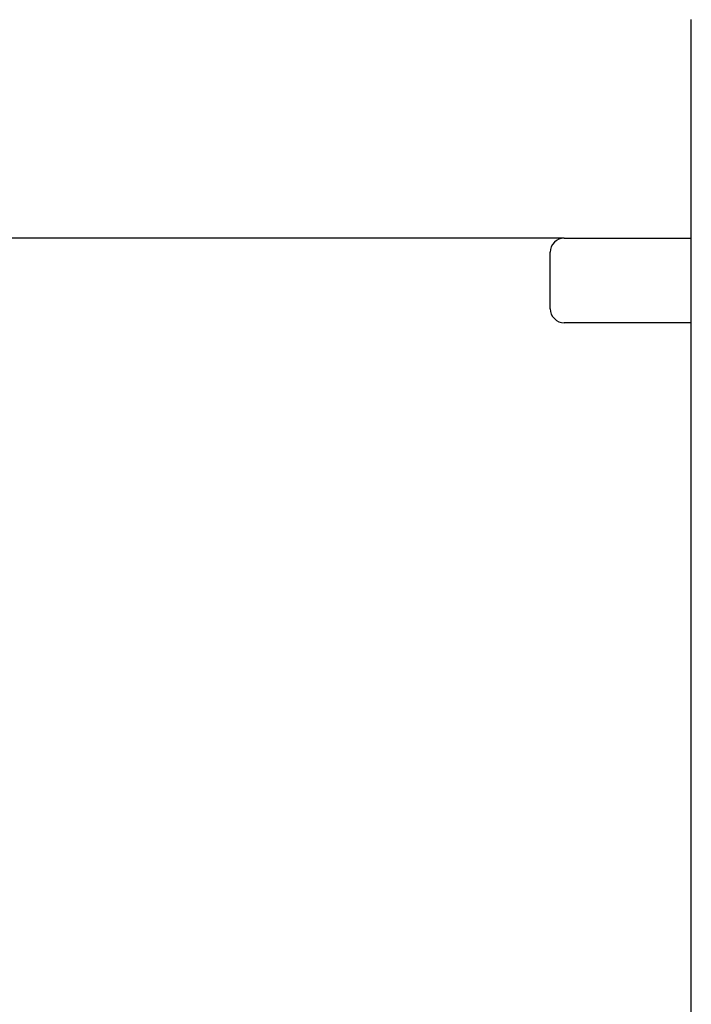
# Model space of a CAD drawing. Units: millimetres. Extents: x 30870 to 39026, y 2595 to 7877.
# Drawn here: x 32573 to 32621, y 5908 to 5978 of the extents above; entities that cross this region are included whole.
import ezdxf

# ---------------------------------------------------------------- set-up
doc = ezdxf.new("R2010")
doc.units = ezdxf.units.MM
doc.layers.add('COTAS', color=7, linetype='Continuous')
doc.styles.add('ARIAL', font='arial.ttf')
doc.dimstyles.new('Diseño_PlanosFabricacion', dxfattribs={"dimtxt": 40, "dimasz": 45, "dimexe": 10, "dimexo": 10, "dimgap": 10, "dimtad": 0, "dimtih": 1, "dimtoh": 1, "dimdec": 0, "dimzin": 1, "dimdsep": 46, "dimtxsty": 'ARIAL', "dimcen": 15, "dimadec": 0, "dimazin": 0, "dimtp": 0.05, "dimtm": 0.05, "dimtfac": 1, "dimtdec": 0, "dimtofl": 0, "dimtmove": 0, "dimatfit": 3, "dimfxl": 0, "dimtolj": 1, "dimarcsym": 0})

# ---------------------------------------------------------------- blocks, each defined once
blk = doc.blocks.new('*D6')
at = {"layer": 'COTAS', "color": 0, "lineweight": -2, "transparency": 16777216}
for p, q in [((32561.725, 6907.712), (32158.746, 6907.712)), ((32168.746, 6862.712), (32168.746, 6395.852)), ((32168.746, 5797.722), (32168.746, 6268.339)), ((32571.066, 5752.722), (32158.746, 5752.722))]:
    blk.add_line(p, q, dxfattribs=at)
at = {"layer": 'COTAS', "color": 0, "transparency": 16777216}
for points in [[(32161.246, 6862.712), (32176.246, 6862.712), (32168.746, 6907.712)], [(32161.246, 5797.722), (32176.246, 5797.722), (32168.746, 5752.722)]]:
    blk.add_solid(points, dxfattribs=at)
at = {"layer": 'Defpoints', "color": 0, "transparency": 16777216}
for p in [(32168.746, 6907.712), (32571.725, 6907.712), (32581.066, 5752.722)]:
    blk.add_point(p, dxfattribs=at)
at = {"layer": 'COTAS', "color": 0, "transparency": 16777216, "insert": (32168.746, 6332.095), "char_height": 40, "attachment_point": 5, "style": 'ARIAL'}
blk.add_mtext('\\A1; [45.5"]\\P1155 mm\\P', dxfattribs=at)

msp = doc.modelspace()

# ---------------------------------------------------------------- linework, layer by layer
for p, q in [((32621.065, 5758.722), (32621.065, 5978.222)), ((32612.065, 5962.722), (32534.065, 5962.722)), ((32612.065, 5962.722), (32621.065, 5962.722)), ((32611.065, 5957.722), (32611.065, 5961.722)), ((32621.065, 5956.722), (32612.065, 5956.722))]:
    msp.add_line(p, q)
for centre, start, end in [((32612.065, 5961.722), 90, 180), ((32612.065, 5957.722), 180, 270)]:
    msp.add_arc(centre, 1, start, end)

# ---------------------------------------------------------------- dimensions: what is measured, and where the dimension line sits
at = {"layer": 'COTAS', "color": 7}
dim = msp.add_linear_dim(base=(32168.746, 6907.712), p1=(32581.066, 5752.722), p2=(32571.725, 6907.712), angle=90, text='[]\\P<>', dimstyle='Diseño_PlanosFabricacion', override={"dimpost": ' mm\\X'}, dxfattribs=at)
dim.commit()
dim.dimension.update_dxf_attribs({"geometry": '*D6', "text_midpoint": (32168.746, 6332.095), "dimtype": 160})

doc.saveas('drawing.dxf')
